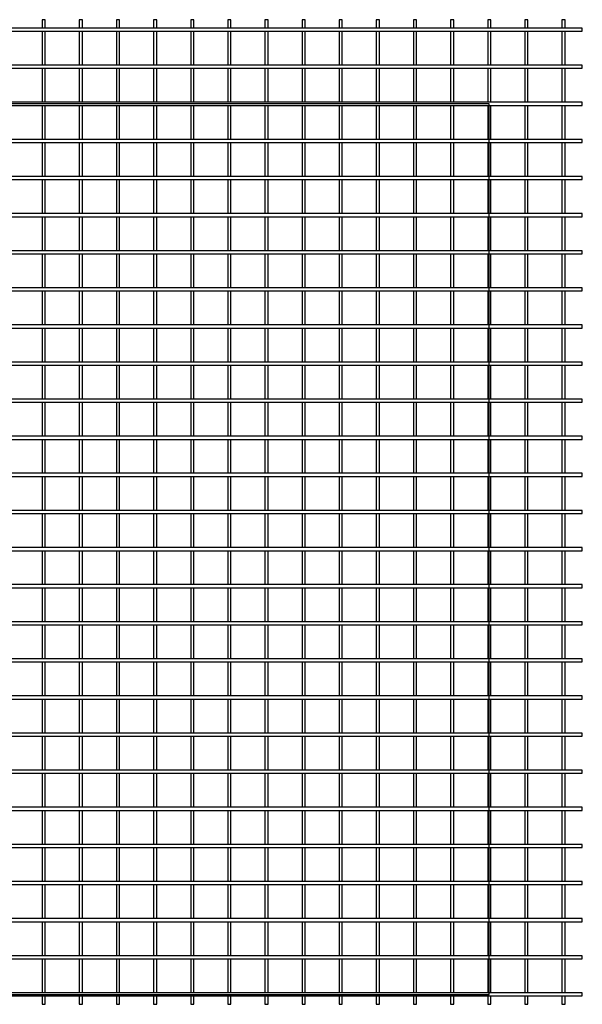
# Model space of a CAD drawing. Extents: x -37 to 4613, y -20 to 1970.
# Drawn here: x 3476 to 4613, y -20 to 1970 of the extents above; entities that cross this region are included whole.
import ezdxf

# ---------------------------------------------------------------- set-up
doc = ezdxf.new("R2010")
doc.units = 0
doc.layers.get('0').update_dxf_attribs({"linetype": 'CONTINUOUS'})
doc.layers.get('DEFPOINTS').update_dxf_attribs({"color": 211, "linetype": 'CONTINUOUS'})

msp = doc.modelspace()

# ---------------------------------------------------------------- linework, layer by layer
for p, q in [((4613, 1953.15), (-37, 1953.15)), ((3528.15, 1970), (3521.85, 1970)), ((3521.85, 1970), (3521.85, 1953.15)), ((3528.15, 1953.15), (3528.15, 1970)), ((3603.15, 1970), (3596.85, 1970)), ((3596.85, 1970), (3596.85, 1953.15)), ((3603.15, 1953.15), (3603.15, 1970)), ((3678.15, 1970), (3671.85, 1970)), ((3671.85, 1970), (3671.85, 1953.15)), ((3678.15, 1953.15), (3678.15, 1970)), ((3753.15, 1970), (3746.85, 1970)), ((3746.85, 1970), (3746.85, 1953.15)), ((3753.15, 1953.15), (3753.15, 1970)), ((3828.15, 1970), (3821.85, 1970)), ((3821.85, 1970), (3821.85, 1953.15)), ((3828.15, 1953.15), (3828.15, 1970)), ((3903.15, 1970), (3896.85, 1970)), ((3896.85, 1970), (3896.85, 1953.15)), ((3903.15, 1953.15), (3903.15, 1970)), ((3978.15, 1970), (3971.85, 1970)), ((3971.85, 1970), (3971.85, 1953.15)), ((3978.15, 1953.15), (3978.15, 1970)), ((4053.15, 1970), (4046.85, 1970)), ((4046.85, 1970), (4046.85, 1953.15)), ((4053.15, 1953.15), (4053.15, 1970)), ((4128.15, 1970), (4121.85, 1970)), ((4121.85, 1970), (4121.85, 1953.15)), ((4128.15, 1953.15), (4128.15, 1970)), ((4203.15, 1970), (4196.85, 1970)), ((4196.85, 1970), (4196.85, 1953.15)), ((4203.15, 1953.15), (4203.15, 1970)), ((4278.15, 1970), (4271.85, 1970)), ((4271.85, 1970), (4271.85, 1953.15)), ((4278.15, 1953.15), (4278.15, 1970)), ((4353.15, 1970), (4346.85, 1970)), ((4346.85, 1970), (4346.85, 1953.15)), ((4353.15, 1953.15), (4353.15, 1970)), ((4428.15, 1970), (4421.85, 1970)), ((4421.85, 1970), (4421.85, 1953.15)), ((4428.15, 1953.15), (4428.15, 1970)), ((4503.15, 1970), (4496.85, 1970)), ((4496.85, 1970), (4496.85, 1953.15)), ((4503.15, 1953.15), (4503.15, 1970)), ((4578.15, 1970), (4571.85, 1970)), ((4571.85, 1970), (4571.85, 1953.15)), ((4578.15, 1953.15), (4578.15, 1970)), ((4613, 1946.85), (4613, 1953.15)), ((-37, 1946.85), (4613, 1946.85)), ((3521.85, 1946.85), (3521.85, 1878.15)), ((3528.15, 1878.15), (3528.15, 1946.85)), ((3596.85, 1946.85), (3596.85, 1878.15)), ((3603.15, 1878.15), (3603.15, 1946.85)), ((3671.85, 1946.85), (3671.85, 1878.15)), ((3678.15, 1878.15), (3678.15, 1946.85)), ((3746.85, 1946.85), (3746.85, 1878.15)), ((3753.15, 1878.15), (3753.15, 1946.85)), ((3821.85, 1946.85), (3821.85, 1878.15)), ((3828.15, 1878.15), (3828.15, 1946.85)), ((3896.85, 1946.85), (3896.85, 1878.15)), ((3903.15, 1878.15), (3903.15, 1946.85)), ((3971.85, 1946.85), (3971.85, 1878.15)), ((3978.15, 1878.15), (3978.15, 1946.85)), ((4046.85, 1946.85), (4046.85, 1878.15)), ((4053.15, 1878.15), (4053.15, 1946.85)), ((4121.85, 1946.85), (4121.85, 1878.15)), ((4128.15, 1878.15), (4128.15, 1946.85)), ((4196.85, 1946.85), (4196.85, 1878.15)), ((4203.15, 1878.15), (4203.15, 1946.85)), ((4271.85, 1946.85), (4271.85, 1878.15)), ((4278.15, 1878.15), (4278.15, 1946.85)), ((4346.85, 1946.85), (4346.85, 1878.15)), ((4353.15, 1878.15), (4353.15, 1946.85)), ((4421.85, 1946.85), (4421.85, 1878.15)), ((4428.15, 1878.15), (4428.15, 1946.85)), ((4496.85, 1946.85), (4496.85, 1878.15)), ((4503.15, 1878.15), (4503.15, 1946.85)), ((4571.85, 1946.85), (4571.85, 1878.15)), ((4578.15, 1878.15), (4578.15, 1946.85)), ((4613, 1878.15), (-37, 1878.15)), ((-37, 1871.85), (4613, 1871.85)), ((3521.85, 1871.85), (3521.85, 1803.15)), ((3528.15, 1803.15), (3528.15, 1871.85)), ((3596.85, 1871.85), (3596.85, 1803.15)), ((3603.15, 1803.15), (3603.15, 1871.85)), ((3671.85, 1871.85), (3671.85, 1803.15)), ((3678.15, 1803.15), (3678.15, 1871.85)), ((3746.85, 1871.85), (3746.85, 1803.15)), ((3753.15, 1803.15), (3753.15, 1871.85)), ((3821.85, 1871.85), (3821.85, 1803.15)), ((3828.15, 1803.15), (3828.15, 1871.85)), ((3896.85, 1871.85), (3896.85, 1803.15)), ((3903.15, 1803.15), (3903.15, 1871.85)), ((3971.85, 1871.85), (3971.85, 1803.15)), ((3978.15, 1803.15), (3978.15, 1871.85)), ((4046.85, 1871.85), (4046.85, 1803.15)), ((4053.15, 1803.15), (4053.15, 1871.85)), ((4121.85, 1871.85), (4121.85, 1803.15)), ((4128.15, 1803.15), (4128.15, 1871.85)), ((4196.85, 1871.85), (4196.85, 1803.15)), ((4203.15, 1803.15), (4203.15, 1871.85)), ((4271.85, 1871.85), (4271.85, 1803.15)), ((4278.15, 1803.15), (4278.15, 1871.85)), ((4346.85, 1871.85), (4346.85, 1803.15)), ((4353.15, 1803.15), (4353.15, 1871.85)), ((4421.85, 1871.85), (4421.85, 1803.15)), ((4428.15, 1803.15), (4428.15, 1871.85)), ((4496.85, 1871.85), (4496.85, 1803.15)), ((4503.15, 1803.15), (4503.15, 1871.85)), ((4571.85, 1871.85), (4571.85, 1803.15)), ((4578.15, 1803.15), (4578.15, 1871.85)), ((4613, 1871.85), (4613, 1878.15)), ((4613, 1803.15), (-37, 1803.15)), ((-37, 1796.85), (4613, 1796.85)), ((3521.85, 1796.85), (3521.85, 1728.15)), ((3528.15, 1728.15), (3528.15, 1796.85)), ((3596.85, 1796.85), (3596.85, 1728.15)), ((3603.15, 1728.15), (3603.15, 1796.85)), ((3671.85, 1796.85), (3671.85, 1728.15)), ((3678.15, 1728.15), (3678.15, 1796.85)), ((3746.85, 1796.85), (3746.85, 1728.15)), ((3753.15, 1728.15), (3753.15, 1796.85)), ((3821.85, 1796.85), (3821.85, 1728.15)), ((3828.15, 1728.15), (3828.15, 1796.85)), ((3896.85, 1796.85), (3896.85, 1728.15)), ((3903.15, 1728.15), (3903.15, 1796.85)), ((3971.85, 1796.85), (3971.85, 1728.15)), ((3978.15, 1728.15), (3978.15, 1796.85)), ((4046.85, 1796.85), (4046.85, 1728.15)), ((4053.15, 1728.15), (4053.15, 1796.85)), ((4121.85, 1796.85), (4121.85, 1728.15)), ((4128.15, 1728.15), (4128.15, 1796.85)), ((4196.85, 1796.85), (4196.85, 1728.15)), ((4203.15, 1728.15), (4203.15, 1796.85)), ((4271.85, 1796.85), (4271.85, 1728.15)), ((4278.15, 1728.15), (4278.15, 1796.85)), ((4346.85, 1796.85), (4346.85, 1728.15)), ((4353.15, 1728.15), (4353.15, 1796.85)), ((4421.85, 1796.85), (4421.85, 1728.15)), ((4428.15, 1728.15), (4428.15, 1796.85)), ((4496.85, 1796.85), (4496.85, 1728.15)), ((4503.15, 1728.15), (4503.15, 1796.85)), ((4571.85, 1796.85), (4571.85, 1728.15)), ((4578.15, 1728.15), (4578.15, 1796.85)), ((4613, 1796.85), (4613, 1803.15)), ((4613, 1728.15), (-37, 1728.15)), ((-37, 1721.85), (4613, 1721.85)), ((3521.85, 1721.85), (3521.85, 1653.15)), ((3528.15, 1653.15), (3528.15, 1721.85)), ((3596.85, 1721.85), (3596.85, 1653.15)), ((3603.15, 1653.15), (3603.15, 1721.85)), ((3671.85, 1721.85), (3671.85, 1653.15)), ((3678.15, 1653.15), (3678.15, 1721.85)), ((3746.85, 1721.85), (3746.85, 1653.15)), ((3753.15, 1653.15), (3753.15, 1721.85)), ((3821.85, 1721.85), (3821.85, 1653.15)), ((3828.15, 1653.15), (3828.15, 1721.85)), ((3896.85, 1721.85), (3896.85, 1653.15)), ((3903.15, 1653.15), (3903.15, 1721.85)), ((3971.85, 1721.85), (3971.85, 1653.15)), ((3978.15, 1653.15), (3978.15, 1721.85)), ((4046.85, 1721.85), (4046.85, 1653.15)), ((4053.15, 1653.15), (4053.15, 1721.85)), ((4121.85, 1721.85), (4121.85, 1653.15)), ((4128.15, 1653.15), (4128.15, 1721.85)), ((4196.85, 1721.85), (4196.85, 1653.15)), ((4203.15, 1653.15), (4203.15, 1721.85)), ((4271.85, 1721.85), (4271.85, 1653.15)), ((4278.15, 1653.15), (4278.15, 1721.85)), ((4346.85, 1721.85), (4346.85, 1653.15)), ((4353.15, 1653.15), (4353.15, 1721.85)), ((4421.85, 1721.85), (4421.85, 1653.15)), ((4428.15, 1653.15), (4428.15, 1721.85)), ((4496.85, 1721.85), (4496.85, 1653.15)), ((4503.15, 1653.15), (4503.15, 1721.85)), ((4571.85, 1721.85), (4571.85, 1653.15)), ((4578.15, 1653.15), (4578.15, 1721.85)), ((4613, 1721.85), (4613, 1728.15)), ((4613, 1653.15), (-37, 1653.15)), ((4613, 1646.85), (4613, 1653.15)), ((-37, 1646.85), (4613, 1646.85)), ((3521.85, 1646.85), (3521.85, 1578.15)), ((3528.15, 1578.15), (3528.15, 1646.85)), ((3596.85, 1646.85), (3596.85, 1578.15)), ((3603.15, 1578.15), (3603.15, 1646.85)), ((3671.85, 1646.85), (3671.85, 1578.15)), ((3678.15, 1578.15), (3678.15, 1646.85)), ((3746.85, 1646.85), (3746.85, 1578.15)), ((3753.15, 1578.15), (3753.15, 1646.85)), ((3821.85, 1646.85), (3821.85, 1578.15)), ((3828.15, 1578.15), (3828.15, 1646.85)), ((3896.85, 1646.85), (3896.85, 1578.15)), ((3903.15, 1578.15), (3903.15, 1646.85)), ((3971.85, 1646.85), (3971.85, 1578.15)), ((3978.15, 1578.15), (3978.15, 1646.85)), ((4046.85, 1646.85), (4046.85, 1578.15)), ((4053.15, 1578.15), (4053.15, 1646.85)), ((4121.85, 1646.85), (4121.85, 1578.15)), ((4128.15, 1578.15), (4128.15, 1646.85)), ((4196.85, 1646.85), (4196.85, 1578.15)), ((4203.15, 1578.15), (4203.15, 1646.85)), ((4271.85, 1646.85), (4271.85, 1578.15)), ((4278.15, 1578.15), (4278.15, 1646.85)), ((4346.85, 1646.85), (4346.85, 1578.15)), ((4353.15, 1578.15), (4353.15, 1646.85)), ((4421.85, 1646.85), (4421.85, 1578.15)), ((4428.15, 1578.15), (4428.15, 1646.85)), ((4496.85, 1646.85), (4496.85, 1578.15)), ((4503.15, 1578.15), (4503.15, 1646.85)), ((4571.85, 1646.85), (4571.85, 1578.15)), ((4578.15, 1578.15), (4578.15, 1646.85)), ((4613, 1578.15), (-37, 1578.15)), ((4613, 1571.85), (4613, 1578.15)), ((-37, 1571.85), (4613, 1571.85)), ((3521.85, 1571.85), (3521.85, 1503.15)), ((3528.15, 1503.15), (3528.15, 1571.85)), ((3596.85, 1571.85), (3596.85, 1503.15)), ((3603.15, 1503.15), (3603.15, 1571.85)), ((3671.85, 1571.85), (3671.85, 1503.15)), ((3678.15, 1503.15), (3678.15, 1571.85)), ((3746.85, 1571.85), (3746.85, 1503.15)), ((3753.15, 1503.15), (3753.15, 1571.85)), ((3821.85, 1571.85), (3821.85, 1503.15)), ((3828.15, 1503.15), (3828.15, 1571.85)), ((3896.85, 1571.85), (3896.85, 1503.15)), ((3903.15, 1503.15), (3903.15, 1571.85)), ((3971.85, 1571.85), (3971.85, 1503.15)), ((3978.15, 1503.15), (3978.15, 1571.85)), ((4046.85, 1571.85), (4046.85, 1503.15)), ((4053.15, 1503.15), (4053.15, 1571.85)), ((4121.85, 1571.85), (4121.85, 1503.15)), ((4128.15, 1503.15), (4128.15, 1571.85)), ((4196.85, 1571.85), (4196.85, 1503.15)), ((4203.15, 1503.15), (4203.15, 1571.85)), ((4271.85, 1571.85), (4271.85, 1503.15)), ((4278.15, 1503.15), (4278.15, 1571.85)), ((4346.85, 1571.85), (4346.85, 1503.15)), ((4353.15, 1503.15), (4353.15, 1571.85)), ((4421.85, 1571.85), (4421.85, 1503.15)), ((4428.15, 1503.15), (4428.15, 1571.85)), ((4496.85, 1571.85), (4496.85, 1503.15)), ((4503.15, 1503.15), (4503.15, 1571.85)), ((4571.85, 1571.85), (4571.85, 1503.15)), ((4578.15, 1503.15), (4578.15, 1571.85)), ((4613, 1503.15), (-37, 1503.15)), ((-37, 1496.85), (4613, 1496.85)), ((3521.85, 1496.85), (3521.85, 1428.15)), ((3528.15, 1428.15), (3528.15, 1496.85)), ((3596.85, 1496.85), (3596.85, 1428.15)), ((3603.15, 1428.15), (3603.15, 1496.85)), ((3671.85, 1496.85), (3671.85, 1428.15)), ((3678.15, 1428.15), (3678.15, 1496.85)), ((3746.85, 1496.85), (3746.85, 1428.15)), ((3753.15, 1428.15), (3753.15, 1496.85)), ((3821.85, 1496.85), (3821.85, 1428.15)), ((3828.15, 1428.15), (3828.15, 1496.85)), ((3896.85, 1496.85), (3896.85, 1428.15)), ((3903.15, 1428.15), (3903.15, 1496.85)), ((3971.85, 1496.85), (3971.85, 1428.15)), ((3978.15, 1428.15), (3978.15, 1496.85)), ((4046.85, 1496.85), (4046.85, 1428.15)), ((4053.15, 1428.15), (4053.15, 1496.85)), ((4121.85, 1496.85), (4121.85, 1428.15)), ((4128.15, 1428.15), (4128.15, 1496.85)), ((4196.85, 1496.85), (4196.85, 1428.15)), ((4203.15, 1428.15), (4203.15, 1496.85)), ((4271.85, 1496.85), (4271.85, 1428.15)), ((4278.15, 1428.15), (4278.15, 1496.85)), ((4346.85, 1496.85), (4346.85, 1428.15)), ((4353.15, 1428.15), (4353.15, 1496.85)), ((4421.85, 1496.85), (4421.85, 1428.15)), ((4428.15, 1428.15), (4428.15, 1496.85)), ((4496.85, 1496.85), (4496.85, 1428.15)), ((4503.15, 1428.15), (4503.15, 1496.85)), ((4571.85, 1496.85), (4571.85, 1428.15)), ((4578.15, 1428.15), (4578.15, 1496.85)), ((4613, 1496.85), (4613, 1503.15)), ((4613, 1428.15), (-37, 1428.15)), ((-37, 1421.85), (4613, 1421.85)), ((3521.85, 1421.85), (3521.85, 1353.15)), ((3528.15, 1353.15), (3528.15, 1421.85)), ((3596.85, 1421.85), (3596.85, 1353.15)), ((3603.15, 1353.15), (3603.15, 1421.85)), ((3671.85, 1421.85), (3671.85, 1353.15)), ((3678.15, 1353.15), (3678.15, 1421.85)), ((3746.85, 1421.85), (3746.85, 1353.15)), ((3753.15, 1353.15), (3753.15, 1421.85)), ((3821.85, 1421.85), (3821.85, 1353.15)), ((3828.15, 1353.15), (3828.15, 1421.85)), ((3896.85, 1421.85), (3896.85, 1353.15)), ((3903.15, 1353.15), (3903.15, 1421.85)), ((3971.85, 1421.85), (3971.85, 1353.15)), ((3978.15, 1353.15), (3978.15, 1421.85)), ((4046.85, 1421.85), (4046.85, 1353.15)), ((4053.15, 1353.15), (4053.15, 1421.85)), ((4121.85, 1421.85), (4121.85, 1353.15)), ((4128.15, 1353.15), (4128.15, 1421.85)), ((4196.85, 1421.85), (4196.85, 1353.15)), ((4203.15, 1353.15), (4203.15, 1421.85)), ((4271.85, 1421.85), (4271.85, 1353.15)), ((4278.15, 1353.15), (4278.15, 1421.85)), ((4346.85, 1421.85), (4346.85, 1353.15)), ((4353.15, 1353.15), (4353.15, 1421.85)), ((4421.85, 1421.85), (4421.85, 1353.15)), ((4428.15, 1353.15), (4428.15, 1421.85)), ((4496.85, 1421.85), (4496.85, 1353.15)), ((4503.15, 1353.15), (4503.15, 1421.85)), ((4571.85, 1421.85), (4571.85, 1353.15)), ((4578.15, 1353.15), (4578.15, 1421.85)), ((4613, 1421.85), (4613, 1428.15)), ((4613, 1353.15), (-37, 1353.15)), ((-37, 1346.85), (4613, 1346.85)), ((3521.85, 1346.85), (3521.85, 1278.15)), ((3528.15, 1278.15), (3528.15, 1346.85)), ((3596.85, 1346.85), (3596.85, 1278.15)), ((3603.15, 1278.15), (3603.15, 1346.85)), ((3671.85, 1346.85), (3671.85, 1278.15)), ((3678.15, 1278.15), (3678.15, 1346.85)), ((3746.85, 1346.85), (3746.85, 1278.15)), ((3753.15, 1278.15), (3753.15, 1346.85)), ((3821.85, 1346.85), (3821.85, 1278.15)), ((3828.15, 1278.15), (3828.15, 1346.85)), ((3896.85, 1346.85), (3896.85, 1278.15)), ((3903.15, 1278.15), (3903.15, 1346.85)), ((3971.85, 1346.85), (3971.85, 1278.15)), ((3978.15, 1278.15), (3978.15, 1346.85)), ((4046.85, 1346.85), (4046.85, 1278.15)), ((4053.15, 1278.15), (4053.15, 1346.85)), ((4121.85, 1346.85), (4121.85, 1278.15)), ((4128.15, 1278.15), (4128.15, 1346.85)), ((4196.85, 1346.85), (4196.85, 1278.15)), ((4203.15, 1278.15), (4203.15, 1346.85)), ((4271.85, 1346.85), (4271.85, 1278.15)), ((4278.15, 1278.15), (4278.15, 1346.85)), ((4346.85, 1346.85), (4346.85, 1278.15)), ((4353.15, 1278.15), (4353.15, 1346.85)), ((4421.85, 1346.85), (4421.85, 1278.15)), ((4428.15, 1278.15), (4428.15, 1346.85)), ((4496.85, 1346.85), (4496.85, 1278.15)), ((4503.15, 1278.15), (4503.15, 1346.85)), ((4571.85, 1346.85), (4571.85, 1278.15)), ((4578.15, 1278.15), (4578.15, 1346.85)), ((4613, 1346.85), (4613, 1353.15)), ((4613, 1278.15), (-37, 1278.15)), ((4613, 1271.85), (4613, 1278.15)), ((-37, 1271.85), (4613, 1271.85)), ((3521.85, 1271.85), (3521.85, 1203.15)), ((3528.15, 1203.15), (3528.15, 1271.85)), ((3596.85, 1271.85), (3596.85, 1203.15)), ((3603.15, 1203.15), (3603.15, 1271.85)), ((3671.85, 1271.85), (3671.85, 1203.15)), ((3678.15, 1203.15), (3678.15, 1271.85)), ((3746.85, 1271.85), (3746.85, 1203.15)), ((3753.15, 1203.15), (3753.15, 1271.85)), ((3821.85, 1271.85), (3821.85, 1203.15)), ((3828.15, 1203.15), (3828.15, 1271.85)), ((3896.85, 1271.85), (3896.85, 1203.15)), ((3903.15, 1203.15), (3903.15, 1271.85)), ((3971.85, 1271.85), (3971.85, 1203.15)), ((3978.15, 1203.15), (3978.15, 1271.85)), ((4046.85, 1271.85), (4046.85, 1203.15)), ((4053.15, 1203.15), (4053.15, 1271.85)), ((4121.85, 1271.85), (4121.85, 1203.15)), ((4128.15, 1203.15), (4128.15, 1271.85)), ((4196.85, 1271.85), (4196.85, 1203.15)), ((4203.15, 1203.15), (4203.15, 1271.85)), ((4271.85, 1271.85), (4271.85, 1203.15)), ((4278.15, 1203.15), (4278.15, 1271.85)), ((4346.85, 1271.85), (4346.85, 1203.15)), ((4353.15, 1203.15), (4353.15, 1271.85)), ((4421.85, 1271.85), (4421.85, 1203.15)), ((4428.15, 1203.15), (4428.15, 1271.85)), ((4496.85, 1271.85), (4496.85, 1203.15)), ((4503.15, 1203.15), (4503.15, 1271.85)), ((4571.85, 1271.85), (4571.85, 1203.15)), ((4578.15, 1203.15), (4578.15, 1271.85)), ((4613, 1203.15), (-37, 1203.15)), ((-37, 1196.85), (4613, 1196.85)), ((3521.85, 1196.85), (3521.85, 1128.15)), ((3528.15, 1128.15), (3528.15, 1196.85)), ((3596.85, 1196.85), (3596.85, 1128.15)), ((3603.15, 1128.15), (3603.15, 1196.85)), ((3671.85, 1196.85), (3671.85, 1128.15)), ((3678.15, 1128.15), (3678.15, 1196.85)), ((3746.85, 1196.85), (3746.85, 1128.15)), ((3753.15, 1128.15), (3753.15, 1196.85)), ((3821.85, 1196.85), (3821.85, 1128.15)), ((3828.15, 1128.15), (3828.15, 1196.85)), ((3896.85, 1196.85), (3896.85, 1128.15)), ((3903.15, 1128.15), (3903.15, 1196.85)), ((3971.85, 1196.85), (3971.85, 1128.15)), ((3978.15, 1128.15), (3978.15, 1196.85)), ((4046.85, 1196.85), (4046.85, 1128.15)), ((4053.15, 1128.15), (4053.15, 1196.85)), ((4121.85, 1196.85), (4121.85, 1128.15)), ((4128.15, 1128.15), (4128.15, 1196.85)), ((4196.85, 1196.85), (4196.85, 1128.15)), ((4203.15, 1128.15), (4203.15, 1196.85)), ((4271.85, 1196.85), (4271.85, 1128.15)), ((4278.15, 1128.15), (4278.15, 1196.85)), ((4346.85, 1196.85), (4346.85, 1128.15)), ((4353.15, 1128.15), (4353.15, 1196.85)), ((4421.85, 1196.85), (4421.85, 1128.15)), ((4428.15, 1128.15), (4428.15, 1196.85)), ((4496.85, 1196.85), (4496.85, 1128.15)), ((4503.15, 1128.15), (4503.15, 1196.85)), ((4571.85, 1196.85), (4571.85, 1128.15)), ((4578.15, 1128.15), (4578.15, 1196.85)), ((4613, 1196.85), (4613, 1203.15)), ((4613, 1128.15), (-37, 1128.15)), ((-37, 1121.85), (4613, 1121.85)), ((3521.85, 1121.85), (3521.85, 1053.15)), ((3528.15, 1053.15), (3528.15, 1121.85)), ((3596.85, 1121.85), (3596.85, 1053.15)), ((3603.15, 1053.15), (3603.15, 1121.85)), ((3671.85, 1121.85), (3671.85, 1053.15)), ((3678.15, 1053.15), (3678.15, 1121.85)), ((3746.85, 1121.85), (3746.85, 1053.15)), ((3753.15, 1053.15), (3753.15, 1121.85)), ((3821.85, 1121.85), (3821.85, 1053.15)), ((3828.15, 1053.15), (3828.15, 1121.85)), ((3896.85, 1121.85), (3896.85, 1053.15)), ((3903.15, 1053.15), (3903.15, 1121.85)), ((3971.85, 1121.85), (3971.85, 1053.15)), ((3978.15, 1053.15), (3978.15, 1121.85)), ((4046.85, 1121.85), (4046.85, 1053.15)), ((4053.15, 1053.15), (4053.15, 1121.85)), ((4121.85, 1121.85), (4121.85, 1053.15)), ((4128.15, 1053.15), (4128.15, 1121.85)), ((4196.85, 1121.85), (4196.85, 1053.15)), ((4203.15, 1053.15), (4203.15, 1121.85)), ((4271.85, 1121.85), (4271.85, 1053.15)), ((4278.15, 1053.15), (4278.15, 1121.85)), ((4346.85, 1121.85), (4346.85, 1053.15)), ((4353.15, 1053.15), (4353.15, 1121.85)), ((4421.85, 1121.85), (4421.85, 1053.15)), ((4428.15, 1053.15), (4428.15, 1121.85)), ((4496.85, 1121.85), (4496.85, 1053.15)), ((4503.15, 1053.15), (4503.15, 1121.85)), ((4571.85, 1121.85), (4571.85, 1053.15)), ((4578.15, 1053.15), (4578.15, 1121.85)), ((4613, 1121.85), (4613, 1128.15)), ((4613, 1053.15), (-37, 1053.15)), ((-37, 1046.85), (4613, 1046.85)), ((3521.85, 1046.85), (3521.85, 978.15)), ((3528.15, 978.15), (3528.15, 1046.85)), ((3596.85, 1046.85), (3596.85, 978.15)), ((3603.15, 978.15), (3603.15, 1046.85)), ((3671.85, 1046.85), (3671.85, 978.15)), ((3678.15, 978.15), (3678.15, 1046.85)), ((3746.85, 1046.85), (3746.85, 978.15)), ((3753.15, 978.15), (3753.15, 1046.85)), ((3821.85, 1046.85), (3821.85, 978.15)), ((3828.15, 978.15), (3828.15, 1046.85)), ((3896.85, 1046.85), (3896.85, 978.15)), ((3903.15, 978.15), (3903.15, 1046.85)), ((3971.85, 1046.85), (3971.85, 978.15)), ((3978.15, 978.15), (3978.15, 1046.85)), ((4046.85, 1046.85), (4046.85, 978.15)), ((4053.15, 978.15), (4053.15, 1046.85)), ((4121.85, 1046.85), (4121.85, 978.15)), ((4128.15, 978.15), (4128.15, 1046.85)), ((4196.85, 1046.85), (4196.85, 978.15)), ((4203.15, 978.15), (4203.15, 1046.85)), ((4271.85, 1046.85), (4271.85, 978.15)), ((4278.15, 978.15), (4278.15, 1046.85)), ((4346.85, 1046.85), (4346.85, 978.15)), ((4353.15, 978.15), (4353.15, 1046.85)), ((4421.85, 1046.85), (4421.85, 978.15)), ((4428.15, 978.15), (4428.15, 1046.85)), ((4496.85, 1046.85), (4496.85, 978.15)), ((4503.15, 978.15), (4503.15, 1046.85)), ((4571.85, 1046.85), (4571.85, 978.15)), ((4578.15, 978.15), (4578.15, 1046.85)), ((4613, 1046.85), (4613, 1053.15)), ((4613, 978.15), (-37, 978.15)), ((4613, 971.85), (4613, 978.15)), ((-37, 971.85), (4613, 971.85)), ((3521.85, 971.85), (3521.85, 903.15)), ((3528.15, 903.15), (3528.15, 971.85)), ((3596.85, 971.85), (3596.85, 903.15)), ((3603.15, 903.15), (3603.15, 971.85)), ((3671.85, 971.85), (3671.85, 903.15)), ((3678.15, 903.15), (3678.15, 971.85)), ((3746.85, 971.85), (3746.85, 903.15)), ((3753.15, 903.15), (3753.15, 971.85)), ((3821.85, 971.85), (3821.85, 903.15)), ((3828.15, 903.15), (3828.15, 971.85)), ((3896.85, 971.85), (3896.85, 903.15)), ((3903.15, 903.15), (3903.15, 971.85)), ((3971.85, 971.85), (3971.85, 903.15)), ((3978.15, 903.15), (3978.15, 971.85)), ((4046.85, 971.85), (4046.85, 903.15)), ((4053.15, 903.15), (4053.15, 971.85)), ((4121.85, 971.85), (4121.85, 903.15)), ((4128.15, 903.15), (4128.15, 971.85)), ((4196.85, 971.85), (4196.85, 903.15)), ((4203.15, 903.15), (4203.15, 971.85)), ((4271.85, 971.85), (4271.85, 903.15)), ((4278.15, 903.15), (4278.15, 971.85)), ((4346.85, 971.85), (4346.85, 903.15)), ((4353.15, 903.15), (4353.15, 971.85)), ((4421.85, 971.85), (4421.85, 903.15)), ((4428.15, 903.15), (4428.15, 971.85)), ((4496.85, 971.85), (4496.85, 903.15)), ((4503.15, 903.15), (4503.15, 971.85)), ((4571.85, 971.85), (4571.85, 903.15)), ((4578.15, 903.15), (4578.15, 971.85)), ((4613, 903.15), (-37, 903.15)), ((-37, 896.85), (4613, 896.85)), ((3521.85, 896.85), (3521.85, 828.15)), ((3528.15, 828.15), (3528.15, 896.85)), ((3596.85, 896.85), (3596.85, 828.15)), ((3603.15, 828.15), (3603.15, 896.85)), ((3671.85, 896.85), (3671.85, 828.15)), ((3678.15, 828.15), (3678.15, 896.85)), ((3746.85, 896.85), (3746.85, 828.15)), ((3753.15, 828.15), (3753.15, 896.85)), ((3821.85, 896.85), (3821.85, 828.15)), ((3828.15, 828.15), (3828.15, 896.85)), ((3896.85, 896.85), (3896.85, 828.15)), ((3903.15, 828.15), (3903.15, 896.85)), ((3971.85, 896.85), (3971.85, 828.15)), ((3978.15, 828.15), (3978.15, 896.85)), ((4046.85, 896.85), (4046.85, 828.15)), ((4053.15, 828.15), (4053.15, 896.85)), ((4121.85, 896.85), (4121.85, 828.15)), ((4128.15, 828.15), (4128.15, 896.85)), ((4196.85, 896.85), (4196.85, 828.15)), ((4203.15, 828.15), (4203.15, 896.85)), ((4271.85, 896.85), (4271.85, 828.15)), ((4278.15, 828.15), (4278.15, 896.85)), ((4346.85, 896.85), (4346.85, 828.15)), ((4353.15, 828.15), (4353.15, 896.85)), ((4421.85, 896.85), (4421.85, 828.15)), ((4428.15, 828.15), (4428.15, 896.85)), ((4496.85, 896.85), (4496.85, 828.15)), ((4503.15, 828.15), (4503.15, 896.85)), ((4571.85, 896.85), (4571.85, 828.15)), ((4578.15, 828.15), (4578.15, 896.85)), ((4613, 896.85), (4613, 903.15)), ((4613, 828.15), (-37, 828.15)), ((-37, 821.85), (4613, 821.85)), ((3521.85, 821.85), (3521.85, 753.15)), ((3528.15, 753.15), (3528.15, 821.85)), ((3596.85, 821.85), (3596.85, 753.15)), ((3603.15, 753.15), (3603.15, 821.85)), ((3671.85, 821.85), (3671.85, 753.15)), ((3678.15, 753.15), (3678.15, 821.85)), ((3746.85, 821.85), (3746.85, 753.15)), ((3753.15, 753.15), (3753.15, 821.85)), ((3821.85, 821.85), (3821.85, 753.15)), ((3828.15, 753.15), (3828.15, 821.85)), ((3896.85, 821.85), (3896.85, 753.15)), ((3903.15, 753.15), (3903.15, 821.85)), ((3971.85, 821.85), (3971.85, 753.15)), ((3978.15, 753.15), (3978.15, 821.85)), ((4046.85, 821.85), (4046.85, 753.15)), ((4053.15, 753.15), (4053.15, 821.85)), ((4121.85, 821.85), (4121.85, 753.15)), ((4128.15, 753.15), (4128.15, 821.85)), ((4196.85, 821.85), (4196.85, 753.15)), ((4203.15, 753.15), (4203.15, 821.85)), ((4271.85, 821.85), (4271.85, 753.15)), ((4278.15, 753.15), (4278.15, 821.85)), ((4346.85, 821.85), (4346.85, 753.15)), ((4353.15, 753.15), (4353.15, 821.85)), ((4421.85, 821.85), (4421.85, 753.15)), ((4428.15, 753.15), (4428.15, 821.85)), ((4496.85, 821.85), (4496.85, 753.15)), ((4503.15, 753.15), (4503.15, 821.85)), ((4571.85, 821.85), (4571.85, 753.15)), ((4578.15, 753.15), (4578.15, 821.85)), ((4613, 821.85), (4613, 828.15)), ((4613, 753.15), (-37, 753.15)), ((-37, 746.85), (4613, 746.85)), ((3521.85, 746.85), (3521.85, 678.15)), ((3528.15, 678.15), (3528.15, 746.85)), ((3596.85, 746.85), (3596.85, 678.15)), ((3603.15, 678.15), (3603.15, 746.85)), ((3671.85, 746.85), (3671.85, 678.15)), ((3678.15, 678.15), (3678.15, 746.85)), ((3746.85, 746.85), (3746.85, 678.15)), ((3753.15, 678.15), (3753.15, 746.85)), ((3821.85, 746.85), (3821.85, 678.15)), ((3828.15, 678.15), (3828.15, 746.85)), ((3896.85, 746.85), (3896.85, 678.15)), ((3903.15, 678.15), (3903.15, 746.85)), ((3971.85, 746.85), (3971.85, 678.15)), ((3978.15, 678.15), (3978.15, 746.85)), ((4046.85, 746.85), (4046.85, 678.15)), ((4053.15, 678.15), (4053.15, 746.85)), ((4121.85, 746.85), (4121.85, 678.15)), ((4128.15, 678.15), (4128.15, 746.85)), ((4196.85, 746.85), (4196.85, 678.15)), ((4203.15, 678.15), (4203.15, 746.85)), ((4271.85, 746.85), (4271.85, 678.15)), ((4278.15, 678.15), (4278.15, 746.85)), ((4346.85, 746.85), (4346.85, 678.15)), ((4353.15, 678.15), (4353.15, 746.85)), ((4421.85, 746.85), (4421.85, 678.15)), ((4428.15, 678.15), (4428.15, 746.85)), ((4496.85, 746.85), (4496.85, 678.15)), ((4503.15, 678.15), (4503.15, 746.85)), ((4571.85, 746.85), (4571.85, 678.15)), ((4578.15, 678.15), (4578.15, 746.85)), ((4613, 746.85), (4613, 753.15)), ((4613, 678.15), (-37, 678.15)), ((4613, 671.85), (4613, 678.15)), ((-37, 671.85), (4613, 671.85)), ((3521.85, 671.85), (3521.85, 603.15)), ((3528.15, 603.15), (3528.15, 671.85)), ((3596.85, 671.85), (3596.85, 603.15)), ((3603.15, 603.15), (3603.15, 671.85)), ((3671.85, 671.85), (3671.85, 603.15)), ((3678.15, 603.15), (3678.15, 671.85)), ((3746.85, 671.85), (3746.85, 603.15)), ((3753.15, 603.15), (3753.15, 671.85)), ((3821.85, 671.85), (3821.85, 603.15)), ((3828.15, 603.15), (3828.15, 671.85)), ((3896.85, 671.85), (3896.85, 603.15)), ((3903.15, 603.15), (3903.15, 671.85)), ((3971.85, 671.85), (3971.85, 603.15)), ((3978.15, 603.15), (3978.15, 671.85)), ((4046.85, 671.85), (4046.85, 603.15)), ((4053.15, 603.15), (4053.15, 671.85)), ((4121.85, 671.85), (4121.85, 603.15)), ((4128.15, 603.15), (4128.15, 671.85)), ((4196.85, 671.85), (4196.85, 603.15)), ((4203.15, 603.15), (4203.15, 671.85)), ((4271.85, 671.85), (4271.85, 603.15)), ((4278.15, 603.15), (4278.15, 671.85)), ((4346.85, 671.85), (4346.85, 603.15)), ((4353.15, 603.15), (4353.15, 671.85)), ((4421.85, 671.85), (4421.85, 603.15)), ((4428.15, 603.15), (4428.15, 671.85)), ((4496.85, 671.85), (4496.85, 603.15)), ((4503.15, 603.15), (4503.15, 671.85)), ((4571.85, 671.85), (4571.85, 603.15)), ((4578.15, 603.15), (4578.15, 671.85)), ((4613, 603.15), (-37, 603.15)), ((4613, 596.85), (4613, 603.15)), ((-37, 596.85), (4613, 596.85)), ((3521.85, 596.85), (3521.85, 528.15)), ((3528.15, 528.15), (3528.15, 596.85)), ((3596.85, 596.85), (3596.85, 528.15)), ((3603.15, 528.15), (3603.15, 596.85)), ((3671.85, 596.85), (3671.85, 528.15)), ((3678.15, 528.15), (3678.15, 596.85)), ((3746.85, 596.85), (3746.85, 528.15)), ((3753.15, 528.15), (3753.15, 596.85)), ((3821.85, 596.85), (3821.85, 528.15)), ((3828.15, 528.15), (3828.15, 596.85)), ((3896.85, 596.85), (3896.85, 528.15)), ((3903.15, 528.15), (3903.15, 596.85)), ((3971.85, 596.85), (3971.85, 528.15)), ((3978.15, 528.15), (3978.15, 596.85)), ((4046.85, 596.85), (4046.85, 528.15)), ((4053.15, 528.15), (4053.15, 596.85)), ((4121.85, 596.85), (4121.85, 528.15)), ((4128.15, 528.15), (4128.15, 596.85)), ((4196.85, 596.85), (4196.85, 528.15)), ((4203.15, 528.15), (4203.15, 596.85)), ((4271.85, 596.85), (4271.85, 528.15)), ((4278.15, 528.15), (4278.15, 596.85)), ((4346.85, 596.85), (4346.85, 528.15)), ((4353.15, 528.15), (4353.15, 596.85)), ((4421.85, 596.85), (4421.85, 528.15)), ((4428.15, 528.15), (4428.15, 596.85)), ((4496.85, 596.85), (4496.85, 528.15)), ((4503.15, 528.15), (4503.15, 596.85)), ((4571.85, 596.85), (4571.85, 528.15)), ((4578.15, 528.15), (4578.15, 596.85)), ((4613, 528.15), (-37, 528.15)), ((-37, 521.85), (4613, 521.85)), ((3521.85, 521.85), (3521.85, 453.15)), ((3528.15, 453.15), (3528.15, 521.85)), ((3596.85, 521.85), (3596.85, 453.15)), ((3603.15, 453.15), (3603.15, 521.85)), ((3671.85, 521.85), (3671.85, 453.15)), ((3678.15, 453.15), (3678.15, 521.85)), ((3746.85, 521.85), (3746.85, 453.15)), ((3753.15, 453.15), (3753.15, 521.85)), ((3821.85, 521.85), (3821.85, 453.15)), ((3828.15, 453.15), (3828.15, 521.85)), ((3896.85, 521.85), (3896.85, 453.15)), ((3903.15, 453.15), (3903.15, 521.85)), ((3971.85, 521.85), (3971.85, 453.15)), ((3978.15, 453.15), (3978.15, 521.85)), ((4046.85, 521.85), (4046.85, 453.15)), ((4053.15, 453.15), (4053.15, 521.85)), ((4121.85, 521.85), (4121.85, 453.15)), ((4128.15, 453.15), (4128.15, 521.85)), ((4196.85, 521.85), (4196.85, 453.15)), ((4203.15, 453.15), (4203.15, 521.85)), ((4271.85, 521.85), (4271.85, 453.15)), ((4278.15, 453.15), (4278.15, 521.85)), ((4346.85, 521.85), (4346.85, 453.15)), ((4353.15, 453.15), (4353.15, 521.85)), ((4421.85, 521.85), (4421.85, 453.15)), ((4428.15, 453.15), (4428.15, 521.85)), ((4496.85, 521.85), (4496.85, 453.15)), ((4503.15, 453.15), (4503.15, 521.85)), ((4571.85, 521.85), (4571.85, 453.15)), ((4578.15, 453.15), (4578.15, 521.85)), ((4613, 521.85), (4613, 528.15)), ((4613, 453.15), (-37, 453.15)), ((-37, 446.85), (4613, 446.85)), ((3521.85, 446.85), (3521.85, 378.15)), ((3528.15, 378.15), (3528.15, 446.85)), ((3596.85, 446.85), (3596.85, 378.15)), ((3603.15, 378.15), (3603.15, 446.85)), ((3671.85, 446.85), (3671.85, 378.15)), ((3678.15, 378.15), (3678.15, 446.85)), ((3746.85, 446.85), (3746.85, 378.15)), ((3753.15, 378.15), (3753.15, 446.85)), ((3821.85, 446.85), (3821.85, 378.15)), ((3828.15, 378.15), (3828.15, 446.85)), ((3896.85, 446.85), (3896.85, 378.15)), ((3903.15, 378.15), (3903.15, 446.85)), ((3971.85, 446.85), (3971.85, 378.15)), ((3978.15, 378.15), (3978.15, 446.85)), ((4046.85, 446.85), (4046.85, 378.15)), ((4053.15, 378.15), (4053.15, 446.85)), ((4121.85, 446.85), (4121.85, 378.15)), ((4128.15, 378.15), (4128.15, 446.85)), ((4196.85, 446.85), (4196.85, 378.15)), ((4203.15, 378.15), (4203.15, 446.85)), ((4271.85, 446.85), (4271.85, 378.15)), ((4278.15, 378.15), (4278.15, 446.85)), ((4346.85, 446.85), (4346.85, 378.15)), ((4353.15, 378.15), (4353.15, 446.85)), ((4421.85, 446.85), (4421.85, 378.15)), ((4428.15, 378.15), (4428.15, 446.85)), ((4496.85, 446.85), (4496.85, 378.15)), ((4503.15, 378.15), (4503.15, 446.85)), ((4571.85, 446.85), (4571.85, 378.15)), ((4578.15, 378.15), (4578.15, 446.85)), ((4613, 446.85), (4613, 453.15)), ((4613, 378.15), (-37, 378.15)), ((4613, 371.85), (4613, 378.15)), ((-37, 371.85), (4613, 371.85)), ((3521.85, 371.85), (3521.85, 303.15)), ((3528.15, 303.15), (3528.15, 371.85)), ((3596.85, 371.85), (3596.85, 303.15)), ((3603.15, 303.15), (3603.15, 371.85)), ((3671.85, 371.85), (3671.85, 303.15)), ((3678.15, 303.15), (3678.15, 371.85)), ((3746.85, 371.85), (3746.85, 303.15)), ((3753.15, 303.15), (3753.15, 371.85)), ((3821.85, 371.85), (3821.85, 303.15)), ((3828.15, 303.15), (3828.15, 371.85)), ((3896.85, 371.85), (3896.85, 303.15)), ((3903.15, 303.15), (3903.15, 371.85)), ((3971.85, 371.85), (3971.85, 303.15)), ((3978.15, 303.15), (3978.15, 371.85)), ((4046.85, 371.85), (4046.85, 303.15)), ((4053.15, 303.15), (4053.15, 371.85)), ((4121.85, 371.85), (4121.85, 303.15)), ((4128.15, 303.15), (4128.15, 371.85)), ((4196.85, 371.85), (4196.85, 303.15)), ((4203.15, 303.15), (4203.15, 371.85)), ((4271.85, 371.85), (4271.85, 303.15)), ((4278.15, 303.15), (4278.15, 371.85)), ((4346.85, 371.85), (4346.85, 303.15)), ((4353.15, 303.15), (4353.15, 371.85)), ((4421.85, 371.85), (4421.85, 303.15)), ((4428.15, 303.15), (4428.15, 371.85)), ((4496.85, 371.85), (4496.85, 303.15)), ((4503.15, 303.15), (4503.15, 371.85)), ((4571.85, 371.85), (4571.85, 303.15)), ((4578.15, 303.15), (4578.15, 371.85)), ((4613, 303.15), (-37, 303.15)), ((4613, 296.85), (4613, 303.15)), ((-37, 296.85), (4613, 296.85)), ((3521.85, 296.85), (3521.85, 228.15)), ((3528.15, 228.15), (3528.15, 296.85)), ((3596.85, 296.85), (3596.85, 228.15)), ((3603.15, 228.15), (3603.15, 296.85)), ((3671.85, 296.85), (3671.85, 228.15)), ((3678.15, 228.15), (3678.15, 296.85)), ((3746.85, 296.85), (3746.85, 228.15)), ((3753.15, 228.15), (3753.15, 296.85)), ((3821.85, 296.85), (3821.85, 228.15)), ((3828.15, 228.15), (3828.15, 296.85)), ((3896.85, 296.85), (3896.85, 228.15)), ((3903.15, 228.15), (3903.15, 296.85)), ((3971.85, 296.85), (3971.85, 228.15)), ((3978.15, 228.15), (3978.15, 296.85)), ((4046.85, 296.85), (4046.85, 228.15)), ((4053.15, 228.15), (4053.15, 296.85)), ((4121.85, 296.85), (4121.85, 228.15)), ((4128.15, 228.15), (4128.15, 296.85)), ((4196.85, 296.85), (4196.85, 228.15)), ((4203.15, 228.15), (4203.15, 296.85)), ((4271.85, 296.85), (4271.85, 228.15)), ((4278.15, 228.15), (4278.15, 296.85)), ((4346.85, 296.85), (4346.85, 228.15)), ((4353.15, 228.15), (4353.15, 296.85)), ((4421.85, 296.85), (4421.85, 228.15)), ((4428.15, 228.15), (4428.15, 296.85)), ((4496.85, 296.85), (4496.85, 228.15)), ((4503.15, 228.15), (4503.15, 296.85)), ((4571.85, 296.85), (4571.85, 228.15)), ((4578.15, 228.15), (4578.15, 296.85)), ((4613, 228.15), (-37, 228.15)), ((-37, 221.85), (4613, 221.85)), ((3521.85, 221.85), (3521.85, 153.15)), ((3528.15, 153.15), (3528.15, 221.85)), ((3596.85, 221.85), (3596.85, 153.15)), ((3603.15, 153.15), (3603.15, 221.85)), ((3671.85, 221.85), (3671.85, 153.15)), ((3678.15, 153.15), (3678.15, 221.85)), ((3746.85, 221.85), (3746.85, 153.15)), ((3753.15, 153.15), (3753.15, 221.85)), ((3821.85, 221.85), (3821.85, 153.15)), ((3828.15, 153.15), (3828.15, 221.85)), ((3896.85, 221.85), (3896.85, 153.15)), ((3903.15, 153.15), (3903.15, 221.85)), ((3971.85, 221.85), (3971.85, 153.15)), ((3978.15, 153.15), (3978.15, 221.85)), ((4046.85, 221.85), (4046.85, 153.15)), ((4053.15, 153.15), (4053.15, 221.85)), ((4121.85, 221.85), (4121.85, 153.15)), ((4128.15, 153.15), (4128.15, 221.85)), ((4196.85, 221.85), (4196.85, 153.15)), ((4203.15, 153.15), (4203.15, 221.85)), ((4271.85, 221.85), (4271.85, 153.15)), ((4278.15, 153.15), (4278.15, 221.85)), ((4346.85, 221.85), (4346.85, 153.15)), ((4353.15, 153.15), (4353.15, 221.85)), ((4421.85, 221.85), (4421.85, 153.15)), ((4428.15, 153.15), (4428.15, 221.85)), ((4496.85, 221.85), (4496.85, 153.15)), ((4503.15, 153.15), (4503.15, 221.85)), ((4571.85, 221.85), (4571.85, 153.15)), ((4578.15, 153.15), (4578.15, 221.85)), ((4613, 221.85), (4613, 228.15)), ((4613, 153.15), (-37, 153.15)), ((-37, 146.85), (4613, 146.85)), ((3521.85, 146.85), (3521.85, 78.15)), ((3528.15, 78.15), (3528.15, 146.85)), ((3596.85, 146.85), (3596.85, 78.15)), ((3603.15, 78.15), (3603.15, 146.85)), ((3671.85, 146.85), (3671.85, 78.15)), ((3678.15, 78.15), (3678.15, 146.85)), ((3746.85, 146.85), (3746.85, 78.15)), ((3753.15, 78.15), (3753.15, 146.85)), ((3821.85, 146.85), (3821.85, 78.15)), ((3828.15, 78.15), (3828.15, 146.85)), ((3896.85, 146.85), (3896.85, 78.15)), ((3903.15, 78.15), (3903.15, 146.85)), ((3971.85, 146.85), (3971.85, 78.15)), ((3978.15, 78.15), (3978.15, 146.85)), ((4046.85, 146.85), (4046.85, 78.15)), ((4053.15, 78.15), (4053.15, 146.85)), ((4121.85, 146.85), (4121.85, 78.15)), ((4128.15, 78.15), (4128.15, 146.85)), ((4196.85, 146.85), (4196.85, 78.15)), ((4203.15, 78.15), (4203.15, 146.85)), ((4271.85, 146.85), (4271.85, 78.15)), ((4278.15, 78.15), (4278.15, 146.85)), ((4346.85, 146.85), (4346.85, 78.15)), ((4353.15, 78.15), (4353.15, 146.85)), ((4421.85, 146.85), (4421.85, 78.15)), ((4428.15, 78.15), (4428.15, 146.85)), ((4496.85, 146.85), (4496.85, 78.15)), ((4503.15, 78.15), (4503.15, 146.85)), ((4571.85, 146.85), (4571.85, 78.15)), ((4578.15, 78.15), (4578.15, 146.85)), ((4613, 146.85), (4613, 153.15)), ((4613, 78.15), (-37, 78.15)), ((-37, 71.85), (4613, 71.85)), ((3521.85, 71.85), (3521.85, 3.15)), ((3528.15, 3.15), (3528.15, 71.85)), ((3596.85, 71.85), (3596.85, 3.15)), ((3603.15, 3.15), (3603.15, 71.85)), ((3671.85, 71.85), (3671.85, 3.15)), ((3678.15, 3.15), (3678.15, 71.85)), ((3746.85, 71.85), (3746.85, 3.15)), ((3753.15, 3.15), (3753.15, 71.85)), ((3821.85, 71.85), (3821.85, 3.15)), ((3828.15, 3.15), (3828.15, 71.85)), ((3896.85, 71.85), (3896.85, 3.15)), ((3903.15, 3.15), (3903.15, 71.85)), ((3971.85, 71.85), (3971.85, 3.15)), ((3978.15, 3.15), (3978.15, 71.85)), ((4046.85, 71.85), (4046.85, 3.15)), ((4053.15, 3.15), (4053.15, 71.85)), ((4121.85, 71.85), (4121.85, 3.15)), ((4128.15, 3.15), (4128.15, 71.85)), ((4196.85, 71.85), (4196.85, 3.15)), ((4203.15, 3.15), (4203.15, 71.85)), ((4271.85, 71.85), (4271.85, 3.15)), ((4278.15, 3.15), (4278.15, 71.85)), ((4346.85, 71.85), (4346.85, 3.15)), ((4353.15, 3.15), (4353.15, 71.85)), ((4421.85, 71.85), (4421.85, 3.15)), ((4428.15, 3.15), (4428.15, 71.85)), ((4496.85, 71.85), (4496.85, 3.15)), ((4503.15, 3.15), (4503.15, 71.85)), ((4571.85, 71.85), (4571.85, 3.15)), ((4578.15, 3.15), (4578.15, 71.85)), ((4613, 71.85), (4613, 78.15)), ((4613, 3.15), (-37, 3.15)), ((4613, -3.15), (4613, 3.15)), ((-37, -3.15), (4613, -3.15)), ((3521.85, -3.15), (3521.85, -20)), ((3528.15, -20), (3528.15, -3.15)), ((3596.85, -3.15), (3596.85, -20)), ((3603.15, -20), (3603.15, -3.15)), ((3671.85, -3.15), (3671.85, -20)), ((3678.15, -20), (3678.15, -3.15)), ((3746.85, -3.15), (3746.85, -20)), ((3753.15, -20), (3753.15, -3.15)), ((3821.85, -3.15), (3821.85, -20)), ((3828.15, -20), (3828.15, -3.15)), ((3896.85, -3.15), (3896.85, -20)), ((3903.15, -20), (3903.15, -3.15)), ((3971.85, -3.15), (3971.85, -20)), ((3978.15, -20), (3978.15, -3.15)), ((4046.85, -3.15), (4046.85, -20)), ((4053.15, -20), (4053.15, -3.15)), ((4121.85, -3.15), (4121.85, -20)), ((4128.15, -20), (4128.15, -3.15)), ((4196.85, -3.15), (4196.85, -20)), ((4203.15, -20), (4203.15, -3.15)), ((4271.85, -3.15), (4271.85, -20)), ((4278.15, -20), (4278.15, -3.15)), ((4346.85, -3.15), (4346.85, -20)), ((4353.15, -20), (4353.15, -3.15)), ((4421.85, -3.15), (4421.85, -20)), ((4428.15, -20), (4428.15, -3.15)), ((4496.85, -3.15), (4496.85, -20)), ((4503.15, -20), (4503.15, -3.15)), ((4571.85, -3.15), (4571.85, -20)), ((4578.15, -20), (4578.15, -3.15)), ((3521.85, -20), (3528.15, -20)), ((3596.85, -20), (3603.15, -20)), ((3671.85, -20), (3678.15, -20)), ((3746.85, -20), (3753.15, -20)), ((3821.85, -20), (3828.15, -20)), ((3896.85, -20), (3903.15, -20)), ((3971.85, -20), (3978.15, -20)), ((4046.85, -20), (4053.15, -20)), ((4121.85, -20), (4128.15, -20)), ((4196.85, -20), (4203.15, -20)), ((4271.85, -20), (4278.15, -20)), ((4346.85, -20), (4353.15, -20)), ((4421.85, -20), (4428.15, -20)), ((4496.85, -20), (4503.15, -20)), ((4571.85, -20), (4578.15, -20))]:
    msp.add_line(p, q)
at = {"layer": 'DEFPOINTS'}
for p, q in [((4425, 1800), (0, 1800)), ((4425, 0), (4425, 1800)), ((0, 0), (4425, 0))]:
    msp.add_line(p, q, dxfattribs=at)

doc.saveas('drawing.dxf')
